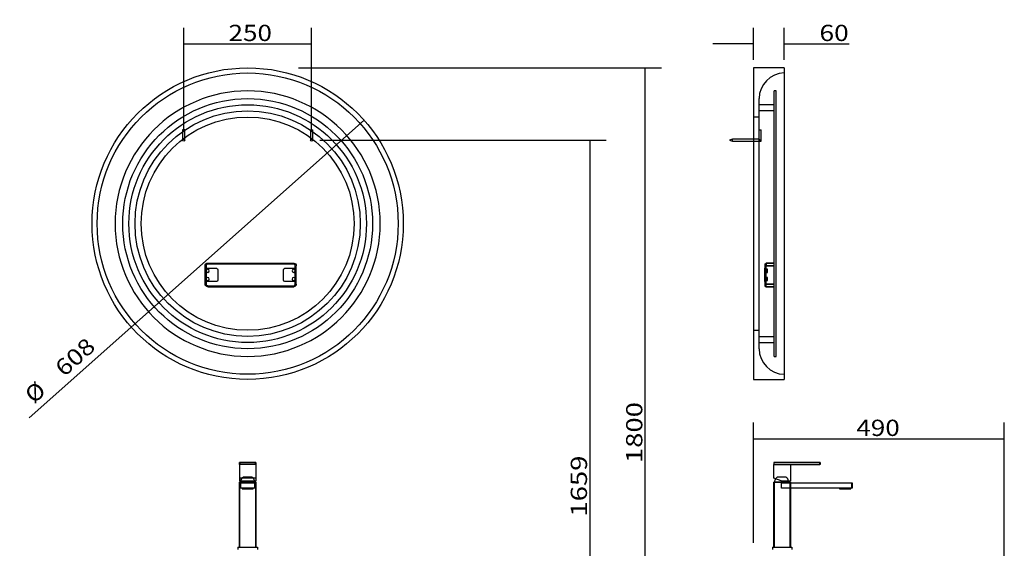
# Model space of a CAD drawing. Units: millimetres. Extents: x 233 to 1258, y 239 to 1589.
# Drawn here: x 233 to 1195, y 1073 to 1589 of the extents above; entities that cross this region are included whole.
import ezdxf
from ezdxf.lldxf.tags import DXFTag

# ---------------------------------------------------------------- set-up
doc = ezdxf.new("R2010")
doc.units = ezdxf.units.MM
doc.layers.add('1', color=7, linetype='Continuous')
doc.layers.add('256', color=7, linetype='Continuous')
doc.styles.add('blockfont', font='simplex.shx')
tags = doc.linetypes.add('DASHED', pattern=[25.72, 12.86, -12.86]).pattern_tags.tags
tags[6:7] = [DXFTag(74, 4), DXFTag(75, 0), DXFTag(340, '0'), DXFTag(46, 0.0), DXFTag(50, 0.0), DXFTag(44, 0.0), DXFTag(45, 0.0)]
tags[4:5] = [DXFTag(74, 4), DXFTag(75, 0), DXFTag(340, '0'), DXFTag(46, 0.0), DXFTag(50, 0.0), DXFTag(44, 0.0), DXFTag(45, 0.0)]
doc.dimstyles.get("Standard").update_dxf_attribs({"dimtxt": 0.18, "dimasz": 0.18, "dimexe": 0.18, "dimexo": 0.0625, "dimgap": 0.09, "dimtad": 0, "dimtih": 1, "dimtoh": 1, "dimdec": 4, "dimzin": 0, "dimdsep": 46, "dimtxsty": 'Standard', "dimcen": 0.09, "dimadec": 0, "dimazin": 0, "dimtfac": 1, "dimtdec": 4, "dimtofl": 0, "dimtmove": 0, "dimatfit": 3, "dimfxl": 0, "dimtolj": 1, "dimtzin": 0, "dimarcsym": 0})

# ---------------------------------------------------------------- blocks, each defined once
blk = doc.blocks.new('_D1')
at = {"layer": '256', "color": 252}
blk.add_line((569.34, 1490.56), (242.36, 1200.23), dxfattribs=at)
for points in [[(569.34, 1490.56), (560.29, 1476.83), (554.64, 1483.2), (569.34, 1490.56)], [(342.01, 1288.71), (351.06, 1302.44), (356.71, 1296.07), (342.01, 1288.71)]]:
    blk.add_solid(points, dxfattribs=at)
at = {"layer": '256', "color": 252, "char_height": 15.875, "attachment_point": 7, "rotation": 41.60183, "line_spacing_factor": 0.903614, "style": 'blockfont'}
for s, insert in [('\\W01.177;\\Fsimplex.shx;608', (276.44, 1239.55)), ('\\W01.090;\\Fsimplex.shx;%%c', (246.85, 1213.29))]:
    blk.add_mtext(s, dxfattribs=dict(at, insert=insert))
blk = doc.blocks.new('_D5')
at = {"layer": '256', "color": 252}
for p, q in [((505.44, 1541.64), (859.9, 1541.64)), ((844.02, 641.64), (844.02, 1541.64)), ((607.61, 641.64), (859.9, 641.64))]:
    blk.add_line(p, q, dxfattribs=at)
for points in [[(844.02, 1541.64), (848.28, 1525.76), (839.77, 1525.76), (844.02, 1541.64)], [(844.02, 641.64), (839.77, 657.51), (848.28, 657.51), (844.02, 641.64)]]:
    blk.add_solid(points, dxfattribs=at)
at = {"layer": '256', "color": 252, "insert": (841.21, 1156), "char_height": 15.875, "attachment_point": 7, "rotation": 90, "line_spacing_factor": 0.903614, "style": 'blockfont'}
blk.add_mtext('\\W01.239;\\Fsimplex.shx;1800', dxfattribs=at)
blk = doc.blocks.new('_D6')
at = {"layer": '256', "color": 252}
for p, q in [((526.11, 1471.19), (805.82, 1471.19)), ((789.94, 1471.19), (789.94, 641.64)), ((607.61, 641.64), (805.82, 641.64))]:
    blk.add_line(p, q, dxfattribs=at)
for points in [[(789.94, 1471.19), (794.2, 1455.32), (785.69, 1455.32), (789.94, 1471.19)], [(789.94, 641.64), (785.69, 657.51), (794.2, 657.51), (789.94, 641.64)]]:
    blk.add_solid(points, dxfattribs=at)
at = {"layer": '256', "color": 252, "insert": (787.13, 1103.79), "char_height": 15.875, "attachment_point": 7, "rotation": 90, "line_spacing_factor": 0.903614, "style": 'blockfont'}
blk.add_mtext('\\W01.239;\\Fsimplex.shx;1659', dxfattribs=at)
blk = doc.blocks.new('_D12')
at = {"layer": '256', "color": 252}
for p, q in [((393.18, 1479.13), (393.18, 1580.85)), ((518.18, 1479.13), (518.18, 1580.85)), ((393.18, 1564.97), (518.18, 1564.97))]:
    blk.add_line(p, q, dxfattribs=at)
for points in [[(393.18, 1564.97), (409.05, 1569.23), (409.05, 1560.72), (393.18, 1564.97)], [(518.18, 1564.97), (502.3, 1560.72), (502.3, 1569.23), (518.18, 1564.97)]]:
    blk.add_solid(points, dxfattribs=at)
at = {"layer": '256', "color": 252, "insert": (436.96, 1567.79), "char_height": 15.875, "attachment_point": 7, "line_spacing_factor": 0.903614, "style": 'blockfont'}
blk.add_mtext('\\W01.177;\\Fsimplex.shx;250', dxfattribs=at)
blk = doc.blocks.new('_D14')
at = {"layer": '256', "color": 252}
for p, q in [((949.72, 1078.07), (949.72, 1195.55)), ((1194.72, 1047.57), (1194.72, 1195.55)), ((949.72, 1179.67), (1194.72, 1179.67))]:
    blk.add_line(p, q, dxfattribs=at)
for points in [[(949.72, 1179.67), (965.59, 1183.93), (965.59, 1175.42), (949.72, 1179.67)], [(1194.72, 1179.67), (1178.84, 1175.42), (1178.84, 1183.93), (1194.72, 1179.67)]]:
    blk.add_solid(points, dxfattribs=at)
at = {"layer": '256', "color": 252, "insert": (1050.19, 1182.48), "char_height": 15.875, "attachment_point": 7, "line_spacing_factor": 0.903614, "style": 'blockfont'}
blk.add_mtext('\\W01.177;\\Fsimplex.shx;490', dxfattribs=at)
blk = doc.blocks.new('_D15')
at = {"layer": '256', "color": 252}
for p, q in [((949.72, 1549.57), (949.72, 1580.85)), ((979.72, 1549.57), (979.72, 1580.85)), ((949.72, 1564.97), (910.03, 1564.97)), ((979.72, 1564.97), (1043.19, 1564.97))]:
    blk.add_line(p, q, dxfattribs=at)
for points in [[(949.72, 1564.97), (933.84, 1560.72), (933.84, 1569.23), (949.72, 1564.97)], [(979.72, 1564.97), (995.59, 1569.23), (995.59, 1560.72), (979.72, 1564.97)]]:
    blk.add_solid(points, dxfattribs=at)
at = {"layer": '256', "color": 252, "insert": (1014.15, 1567.79), "char_height": 15.875, "attachment_point": 7, "line_spacing_factor": 0.903614, "style": 'blockfont'}
blk.add_mtext('\\W01.191;\\Fsimplex.shx;60', dxfattribs=at)

msp = doc.modelspace()

# ---------------------------------------------------------------- linework, layer by layer
at = {"layer": '1', "color": 9}
for p, q in [((979.72, 1541.64), (949.72, 1541.64)), ((949.72, 1541.64), (949.72, 1237.64)), ((979.72, 1541.64), (979.72, 1237.64)), ((929.22, 1472.19), (926.22, 1471.19)), ((929.22, 1470.19), (929.22, 1472.19)), ((949.72, 1472.19), (929.22, 1472.19)), ((926.22, 1471.19), (929.22, 1470.19)), ((929.22, 1470.19), (949.72, 1470.19)), ((949.72, 1237.64), (979.72, 1237.64)), ((447.68, 1154.64), (447.68, 1156.51)), ((448.18, 1154.64), (447.68, 1154.64)), ((447.68, 1154.64), (447.68, 1138.42)), ((447.8, 1156.64), (448.18, 1156.64)), ((448.18, 1156.64), (463.18, 1156.64)), ((463.18, 1154.64), (448.18, 1154.64)), ((463.18, 1156.64), (463.55, 1156.64)), ((463.68, 1154.64), (463.18, 1154.64)), ((463.68, 1156.51), (463.68, 1154.64)), ((463.68, 1154.64), (463.68, 1138.42)), ((969.76, 1156.64), (1014.38, 1156.64)), ((969.76, 1156.64), (969.76, 1156.51)), ((969.76, 1156.51), (969.76, 1154.64)), ((969.76, 1154.64), (1014.38, 1154.64)), ((969.76, 1141.18), (969.76, 1154.64)), ((969.76, 1154.64), (985.76, 1154.64)), ((985.76, 1154.64), (985.76, 1138.42)), ((1014.76, 1156.64), (1014.38, 1156.64)), ((1014.88, 1154.64), (1014.38, 1154.64)), ((1014.88, 1156.51), (1014.88, 1154.64)), ((463.68, 1138.42), (447.68, 1138.42)), ((447.68, 1074.14), (447.68, 1137.33)), ((447.8, 1137.46), (463.55, 1137.46)), ((448.18, 1131.64), (448.18, 1136.64)), ((448.18, 1136.64), (448.68, 1136.64)), ((448.18, 1131.64), (448.18, 1136.51)), ((462.68, 1136.64), (448.68, 1136.64)), ((462.68, 1136.64), (463.18, 1136.64)), ((463.18, 1136.64), (463.18, 1131.64)), ((463.18, 1136.51), (463.18, 1131.64)), ((463.68, 1137.33), (463.68, 1074.14)), ((977.79, 1138.42), (969.76, 1141.18)), ((969.76, 1074.14), (969.76, 1137.33)), ((969.88, 1137.46), (985.63, 1137.46)), ((985.76, 1138.42), (977.79, 1138.42)), ((985.76, 1137.33), (985.76, 1074.14)), ((985.76, 1136.64), (1045.72, 1136.64)), ((1045.72, 1136.64), (1046.22, 1136.64)), ((1046.22, 1136.64), (1046.22, 1131.64)), ((1046.22, 1136.51), (1046.22, 1131.64)), ((448.68, 1131.64), (448.18, 1131.64)), ((448.68, 1131.64), (448.18, 1131.64)), ((462.68, 1131.64), (448.68, 1131.64)), ((462.68, 1131.64), (448.68, 1131.64)), ((450.18, 1131.64), (450.18, 1130.89)), ((450.18, 1130.89), (461.18, 1130.89)), ((461.18, 1130.89), (461.18, 1131.64)), ((463.18, 1131.64), (462.68, 1131.64)), ((463.18, 1131.64), (462.68, 1131.64)), ((1045.72, 1131.64), (985.76, 1131.64)), ((1045.72, 1131.64), (985.76, 1131.64)), ((1033.72, 1131.64), (1033.72, 1130.89)), ((1033.72, 1130.89), (1044.72, 1130.89)), ((1044.72, 1130.89), (1044.72, 1131.64)), ((1046.22, 1131.64), (1045.72, 1131.64)), ((1046.22, 1131.64), (1045.72, 1131.64)), ((446.18, 1074.14), (446.18, 1071.64)), ((446.18, 1074.14), (465.18, 1074.14)), ((465.18, 1074.14), (465.18, 1071.64)), ((968.26, 1074.14), (987.26, 1074.14)), ((968.26, 1074.14), (968.26, 1071.64)), ((987.26, 1074.14), (987.26, 1071.64))]:
    msp.add_line(p, q, dxfattribs=at)
at = {"layer": '1', "color": 13, "linetype": 'DASHED'}
for p, q in [((955.22, 1267.63), (955.22, 1511.64)), ((971.97, 1519.14), (969.97, 1519.14)), ((969.97, 1260.14), (969.97, 1519.14)), ((971.97, 1260.14), (971.97, 1519.14)), ((969.97, 1505.64), (955.22, 1505.64)), ((955.22, 1493.64), (949.72, 1493.64)), ((969.97, 1499.64), (955.22, 1499.64)), ((392.18, 1481.19), (392.18, 1471.19)), ((394.18, 1481.19), (392.18, 1481.19)), ((394.18, 1471.19), (394.18, 1481.19)), ((517.18, 1481.19), (517.18, 1471.19)), ((517.18, 1481.19), (519.18, 1481.19)), ((519.18, 1471.19), (519.18, 1481.19)), ((955.22, 1481.19), (957.22, 1481.19)), ((957.22, 1470.19), (957.22, 1481.19)), ((955.22, 1472.19), (949.72, 1472.19)), ((957.22, 1470.19), (955.22, 1472.19)), ((949.72, 1470.19), (957.22, 1470.19)), ((414.13, 1330.64), (414.14, 1348.64)), ((415.14, 1348.63), (414.14, 1348.64)), ((415.14, 1348.63), (415.14, 1346.13)), ((416.64, 1351.13), (500.64, 1351.1)), ((416.64, 1350.13), (416.64, 1351.13)), ((500.64, 1350.1), (416.64, 1350.13)), ((500.64, 1350.1), (500.64, 1351.1)), ((502.14, 1348.6), (503.14, 1348.6)), ((502.14, 1346.1), (502.14, 1348.6)), ((503.13, 1330.6), (503.14, 1348.6)), ((960.97, 1350.13), (961.97, 1351.13)), ((960.97, 1350.1), (961.97, 1351.1)), ((960.97, 1350.13), (960.97, 1348.63)), ((960.97, 1348.63), (961.97, 1348.64)), ((960.97, 1348.63), (960.97, 1346.13)), ((960.97, 1348.6), (961.97, 1348.6)), ((969.97, 1351.13), (961.97, 1351.13)), ((961.97, 1351.13), (961.97, 1348.64)), ((961.97, 1351.1), (969.97, 1351.1)), ((961.97, 1330.64), (961.97, 1348.64)), ((961.97, 1348.64), (969.97, 1348.64)), ((969.97, 1348.6), (961.97, 1348.6)), ((415.09, 1346.13), (415.08, 1333.13)), ((415.09, 1346.13), (425.14, 1346.13)), ((426.64, 1344.63), (426.63, 1334.63)), ((490.63, 1334.6), (490.64, 1344.6)), ((492.14, 1346.1), (502.19, 1346.1)), ((502.18, 1333.1), (502.19, 1346.1)), ((960.97, 1346.13), (961.02, 1346.13)), ((960.97, 1346.13), (961.02, 1346.13)), ((960.97, 1346.13), (960.97, 1346.13)), ((960.97, 1344.63), (960.97, 1346.13)), ((960.97, 1346.1), (961.02, 1346.1)), ((961.02, 1346.1), (960.97, 1346.1)), ((961.02, 1346.1), (960.97, 1346.1)), ((960.97, 1344.63), (961.02, 1344.63)), ((960.97, 1334.63), (960.97, 1344.63)), ((960.97, 1344.6), (961.02, 1344.6)), ((961.02, 1346.13), (961.02, 1333.13)), ((963.52, 1345.13), (961.02, 1345.13)), ((963.52, 1345.1), (961.02, 1345.1)), ((961.02, 1342.13), (963.52, 1342.13)), ((961.02, 1342.1), (963.52, 1342.1)), ((963.52, 1337.13), (961.02, 1337.13)), ((963.52, 1337.1), (961.02, 1337.1)), ((963.52, 1342.13), (963.52, 1345.13)), ((963.52, 1342.13), (963.52, 1342.13)), ((963.52, 1342.1), (963.52, 1342.13)), ((963.52, 1342.1), (963.52, 1342.1)), ((963.52, 1334.13), (963.52, 1337.13)), ((415.13, 1330.63), (414.13, 1330.64)), ((425.13, 1333.13), (415.08, 1333.13)), ((415.13, 1333.13), (415.13, 1330.63)), ((416.63, 1329.13), (416.63, 1328.13)), ((416.63, 1329.13), (500.63, 1329.1)), ((416.63, 1328.13), (500.63, 1328.1)), ((502.18, 1333.1), (492.13, 1333.1)), ((500.63, 1329.1), (500.63, 1328.1)), ((502.13, 1330.6), (502.13, 1333.1)), ((502.13, 1330.6), (503.13, 1330.6)), ((960.97, 1334.63), (961.02, 1334.63)), ((960.97, 1333.13), (960.97, 1334.63)), ((960.97, 1334.6), (961.02, 1334.6)), ((960.97, 1333.13), (960.97, 1330.63)), ((961.02, 1333.13), (960.97, 1333.13)), ((960.97, 1333.13), (961.02, 1333.13)), ((960.97, 1333.13), (961.02, 1333.13)), ((960.97, 1333.1), (961.02, 1333.1)), ((960.97, 1333.1), (961.02, 1333.1)), ((960.97, 1330.63), (961.97, 1330.64)), ((960.97, 1330.63), (960.97, 1329.13)), ((960.97, 1330.6), (961.97, 1330.6)), ((960.97, 1329.13), (961.97, 1328.13)), ((960.97, 1329.13), (960.97, 1329.1)), ((960.97, 1329.1), (961.97, 1328.1)), ((961.02, 1334.13), (963.52, 1334.13)), ((961.02, 1334.1), (963.52, 1334.1)), ((961.02, 1333.13), (961.02, 1333.13)), ((961.02, 1333.1), (961.02, 1333.13)), ((961.02, 1333.1), (961.02, 1333.1)), ((969.97, 1330.64), (961.97, 1330.64)), ((961.97, 1328.13), (961.97, 1330.64)), ((961.97, 1330.6), (969.97, 1330.6)), ((961.97, 1328.13), (969.97, 1328.13)), ((961.97, 1328.1), (961.97, 1328.13)), ((969.97, 1328.1), (961.97, 1328.1)), ((963.52, 1334.13), (963.52, 1334.13)), ((963.52, 1334.1), (963.52, 1334.13)), ((963.52, 1334.1), (963.52, 1334.1)), ((949.72, 1285.64), (955.22, 1285.64)), ((955.22, 1279.64), (969.97, 1279.64)), ((955.22, 1273.64), (969.97, 1273.64)), ((969.97, 1260.14), (971.97, 1260.14)), ((463.68, 1141.18), (447.68, 1141.18)), ((455.68, 1142.22), (451.47, 1142.22)), ((459.88, 1142.22), (455.68, 1142.22)), ((981.42, 1142.22), (973.02, 1142.22)), ((977.22, 1136.64), (985.76, 1136.64)), ((977.22, 1131.64), (977.22, 1136.64)), ((1045.72, 1136.64), (1045.72, 1136.51)), ((985.76, 1131.64), (977.22, 1131.64))]:
    msp.add_line(p, q, dxfattribs=at)
at = {"layer": '1', "color": 13}
for p, q in [((448.18, 1156.51), (447.68, 1156.51)), ((448.18, 1156.64), (448.18, 1156.51)), ((463.18, 1156.51), (448.18, 1156.51)), ((448.18, 1156.51), (448.18, 1154.64)), ((463.18, 1156.64), (463.18, 1156.51)), ((463.18, 1154.64), (463.18, 1156.51)), ((463.68, 1156.51), (463.18, 1156.51)), ((1014.38, 1156.51), (969.76, 1156.51)), ((1014.38, 1156.64), (1014.38, 1156.51)), ((1014.38, 1154.64), (1014.38, 1156.51)), ((1014.88, 1156.51), (1014.38, 1156.51)), ((447.8, 1137.33), (447.68, 1137.33)), ((447.8, 1137.46), (447.8, 1137.33)), ((447.8, 1137.33), (447.8, 1074.14)), ((463.55, 1137.33), (447.8, 1137.33)), ((448.68, 1136.51), (448.18, 1136.51)), ((448.68, 1136.64), (448.68, 1136.51)), ((448.68, 1136.64), (448.68, 1131.64)), ((448.68, 1136.51), (448.68, 1131.64)), ((462.68, 1136.51), (448.68, 1136.51)), ((462.68, 1136.64), (462.68, 1136.51)), ((462.68, 1131.64), (462.68, 1136.64)), ((462.68, 1131.64), (462.68, 1136.51)), ((463.18, 1136.51), (462.68, 1136.51)), ((463.55, 1137.46), (463.55, 1137.33)), ((463.55, 1074.14), (463.55, 1137.33)), ((463.68, 1137.33), (463.55, 1137.33)), ((969.88, 1137.33), (969.76, 1137.33)), ((969.88, 1137.46), (969.88, 1137.33)), ((985.63, 1137.33), (969.88, 1137.33)), ((969.88, 1137.33), (969.88, 1074.14)), ((985.63, 1137.46), (985.63, 1137.33)), ((985.63, 1074.14), (985.63, 1137.33)), ((985.76, 1137.33), (985.63, 1137.33)), ((1045.72, 1136.51), (985.76, 1136.51)), ((1045.72, 1131.64), (1045.72, 1136.64)), ((1045.72, 1131.64), (1045.72, 1136.51)), ((1046.22, 1136.51), (1045.72, 1136.51))]:
    msp.add_line(p, q, dxfattribs=at)
at = {"layer": '1', "color": 9}
for radius in [152, 147]:
    msp.add_circle((455.68, 1389.64), radius, dxfattribs=at)
at = {"layer": '1', "color": 9, "extrusion": (0, 0, -1)}
msp.add_circle((-455.68, 1389.64), 129.5, dxfattribs=at)
at = {"layer": '1', "color": 13, "linetype": 'DASHED'}
for centre, radius in [((455.68, 1389.64), 122.01), ((455.68, 1389.64), 116), ((455.68, 1389.64), 110), ((455.68, 1389.64), 104), ((393.18, 1471.19), 1), ((518.18, 1471.19), 1)]:
    msp.add_circle(centre, radius, dxfattribs=at)
at = {"layer": '1', "color": 13, "linetype": 'DASHED', "extrusion": (0, 0, -1)}
for centre in [(-416.64, 1343.63), (-416.64, 1335.63), (-500.64, 1343.6), (-500.64, 1335.6)]:
    msp.add_circle(centre, 1.5, dxfattribs=at)
at = {"layer": '1', "color": 13, "linetype": 'DASHED'}
for centre, radius, start, end in [((980.22, 1511.64), 25, 91.14599, 180), ((416.64, 1348.63), 1.5, 89.97662, 179.97662), ((500.64, 1348.6), 1.5, -0.02338, 89.97662), ((416.63, 1330.63), 1.5, 179.97662, 269.97662), ((500.63, 1330.6), 1.5, 269.97662, 359.97662), ((980.22, 1267.63), 25, 180, 268.85401), ((448.3, 1136.51), 0.125, 90, 180), ((454.43, 1137.31), 5.73, 120.99175, 168.80925), ((456.93, 1137.31), 5.73, 11.19075, 59.00825), ((975.97, 1137.31), 5.73, 120.99175, 144.32187), ((978.47, 1137.31), 5.73, 11.19075, 59.00825)]:
    msp.add_arc(centre, radius, start, end, dxfattribs=at)
at = {"layer": '1', "color": 13, "linetype": 'DASHED', "extrusion": (0, 0, -1)}
for centre, radius, start, end in [((-416.64, 1348.63), 2.5, 0.02338, 90.02338), ((-500.64, 1348.6), 2.5, 90.02338, 180.02338), ((-425.14, 1344.63), 1.5, 90.02338, 180.02338), ((-492.14, 1344.6), 1.5, 0.02338, 90.02338), ((-416.63, 1330.63), 2.5, 270.02338, 360.02338), ((-425.13, 1334.63), 1.5, 180.02338, 270.02338), ((-492.13, 1334.6), 1.5, -89.97662, 0.02338), ((-500.63, 1330.6), 2.5, 180.02338, 270.02338), ((-463.05, 1136.51), 0.125, 90, 180), ((-1046.09, 1136.51), 0.125, 90, 180)]:
    msp.add_arc(centre, radius, start, end, dxfattribs=at)
at = {"layer": '1', "color": 9}
for centre, radius, start, end in [((447.8, 1156.51), 0.125, 90, 180), ((454.43, 1137.31), 5.73, 168.80926, 178.49495), ((456.93, 1137.31), 5.73, 1.50505, 11.19074), ((975.97, 1137.31), 5.73, 144.32187, 178.49495), ((978.47, 1137.31), 5.73, 1.50505, 11.19074)]:
    msp.add_arc(centre, radius, start, end, dxfattribs=at)
at = {"layer": '1', "color": 9, "extrusion": (0, 0, -1)}
for centre, start, end in [((-463.55, 1156.51), 90, 180), ((-1014.76, 1156.51), 90, 180), ((-447.8, 1137.33), 0, 90), ((-463.55, 1137.33), 90, 180), ((-969.88, 1137.33), 0, 90), ((-985.63, 1137.33), 90, 180)]:
    msp.add_arc(centre, 0.125, start, end, dxfattribs=at)

# ---------------------------------------------------------------- dimensions: what is measured, and where the dimension line sits
at = {"layer": '256', "color": 252}
for base, p1, p2, picture, middle in [((458.14, 1580.85), (393.18, 1479.13), (518.18, 1479.13), '_D12', (458.14, 1580.85)), ((1026.69, 1580.85), (979.72, 1549.57), (949.72, 1549.57), '_D15', (1026.69, 1580.85)), ((1071.37, 1195.55), (949.72, 1078.07), (1194.72, 1047.57), '_D14', (1071.37, 1195.55))]:
    dim = msp.add_linear_dim(base=base, p1=p1, p2=p2, text=' <> ', dimstyle='Standard', override={"dimtxt": 15.875, "dimasz": 15.875, "dimexe": 15.875, "dimexo": 7.9375, "dimgap": 7.9375, "dimtad": 1, "dimtih": 0, "dimdec": 0, "dimzin": 8, "dimclrd": 252, "dimclre": 252, "dimclrt": 252, "dimtm": -0.005, "dimtdec": 2}, dxfattribs=at)
    dim.commit()
    dim.dimension.update_dxf_attribs({"geometry": picture, "text_midpoint": middle})
for base, p1, p2, picture, middle in [((828.15, 1185.83), (607.61, 641.64), (505.44, 1541.64), '_D5', (828.15, 1185.83)), ((774.07, 1133.62), (526.11, 1471.19), (607.61, 641.64), '_D6', (774.07, 1133.62))]:
    dim = msp.add_linear_dim(base=base, p1=p1, p2=p2, angle=90, text=' <> ', dimstyle='Standard', override={"dimtxt": 15.875, "dimasz": 15.875, "dimexe": 15.875, "dimexo": 7.9375, "dimgap": 7.9375, "dimtad": 1, "dimtih": 0, "dimdec": 0, "dimzin": 8, "dimclrd": 252, "dimclre": 252, "dimclrt": 252, "dimtm": -0.005, "dimtdec": 2}, dxfattribs=at)
    dim.commit()
    dim.dimension.update_dxf_attribs({"geometry": picture, "text_midpoint": middle})
dim = msp.add_diameter_dim_2p(p1=(569.34, 1490.56), p2=(342.01, 1288.71), dimstyle='Standard', override={"dimtxt": 15.875, "dimasz": 15.875, "dimexe": 15.875, "dimexo": 7.9375, "dimgap": 7.9375, "dimtad": 1, "dimtih": 0, "dimdec": 0, "dimzin": 8, "dimclrd": 252, "dimclre": 252, "dimclrt": 252, "dimtm": -0.005, "dimtdec": 2}, dxfattribs=at)
dim.commit()
dim.dimension.update_dxf_attribs({"geometry": '_D1', "text_midpoint": (270.06, 1240.75)})

doc.saveas('drawing.dxf')
